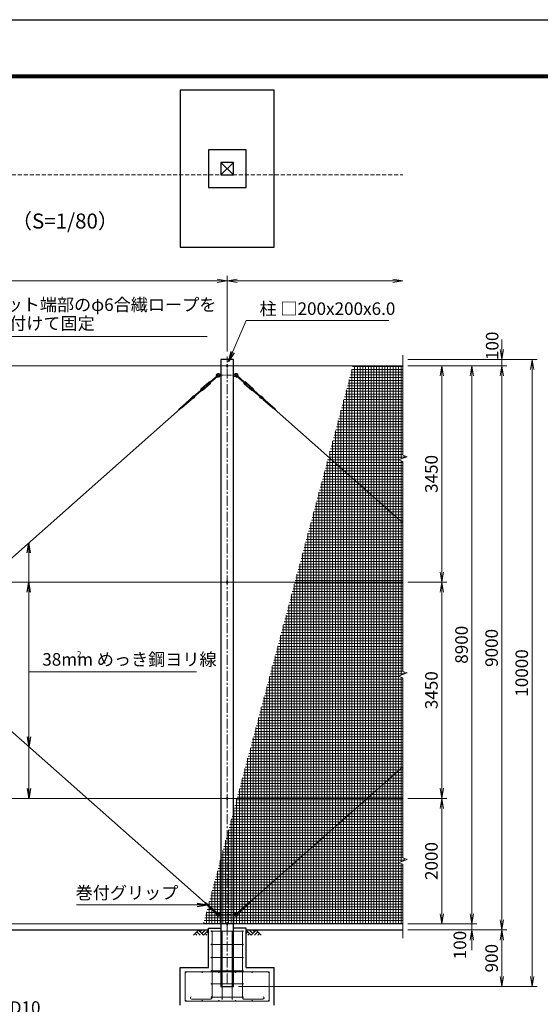
# Model space of a CAD drawing. Units: millimetres. Extents: x 0 to 33600, y 0 to 23760.
# Drawn here: x 11421 to 19722, y 8053 to 23760 of the extents above; entities that cross this region are included whole.
import ezdxf
from ezdxf.enums import TextEntityAlignment as Align

# ---------------------------------------------------------------- set-up
doc = ezdxf.new("R2010")
doc.units = ezdxf.units.MM
doc.header["$LTSCALE"] = 5
doc.header["$MEASUREMENT"] = 0
doc.header["$PDMODE"] = 35
doc.linetypes.add('CENTER', pattern=[50.8, 31.75, -6.35, 6.35, -6.35])
doc.linetypes.add('DASHED', pattern=[19.05, 12.7, -6.35])
doc.layers.get('Defpoints').update_dxf_attribs({"color": 8})
for name, color, linetype in [('D-BGD', 7, 'Continuous'), ('D-STR1', 1, 'Continuous'), ('D-STR4', 7, 'Continuous'), ('D-TTL', 2, 'Continuous')]:
    doc.layers.add(name, color=color, linetype=linetype)
for name, color, linetype, lineweight in [('D-BMK', 2, 'CENTER', 13), ('D-DCR-HCH', 7, 'Continuous', 13), ('D-STR-DIM', 7, 'Continuous', 13), ('D-STR-TXT', 7, 'Continuous', 13), ('D-STR2', 7, 'Continuous', 13), ('D-STR3', 3, 'Continuous', 13), ('D-TTL-TXT', 7, 'Continuous', 13)]:
    doc.layers.add(name, color=color, linetype=linetype, lineweight=lineweight)
doc.styles.add('ゴシック', font='txt')
doc.dimstyles.new('STYLE', dxfattribs={"dimscale": 80, "dimtxt": 2.5, "dimasz": 2, "dimexe": 1, "dimexo": 1, "dimgap": 0.8, "dimtad": 1, "dimdsep": 46, "dimtxsty": 'ゴシック', "dimblk": 'OPEN', "dimcen": 1e-08, "dimclrd": 256, "dimclre": 256, "dimclrt": 256, "dimadec": 0, "dimazin": 2, "dimtfac": 1, "dimtmove": 2, "dimatfit": 3, "dimldrblk": 'OPEN', "dimfxl": 1, "dimtolj": 1, "dimtzin": 0, "dimlwd": -1, "dimlwe": -1, "dimarcsym": 0})

# ---------------------------------------------------------------- blocks, each defined once
blk = doc.blocks.new('_Open')
at = {"color": 0, "linetype": 'ByBlock', "lineweight": -2}
for p, q in [((-1, 0.167), (0, 0)), ((-1, -0.167), (0, 0)), ((0, 0), (-1, 0))]:
    blk.add_line(p, q, dxfattribs=at)
blk = doc.blocks.new('*D5')
at = {"layer": 'D-STR-DIM', "transparency": 16777216}
for p, q in [((17610, 11338), (18230, 11338)), ((18150, 9498), (18150, 11178)), ((17610, 9338), (18230, 9338))]:
    blk.add_line(p, q, dxfattribs=at)
at = {"layer": 'Defpoints', "color": 0, "transparency": 16777216}
for p in [(17530, 11338), (18150, 11338), (17530, 9338)]:
    blk.add_point(p, dxfattribs=at)
at = {"layer": 'D-STR-DIM', "transparency": 16777216, "xscale": 160, "yscale": 160, "zscale": 160}
for p, rotation in [((18150, 11338), 90), ((18150, 9338), 270)]:
    blk.add_blockref('_Open', p, dxfattribs=dict(at, rotation=rotation))
at = {"layer": 'D-STR-DIM', "transparency": 16777216, "insert": (17986, 10338), "char_height": 200, "attachment_point": 5, "rotation": 90, "style": 'ゴシック'}
blk.add_mtext('\\A1;2000', dxfattribs=at)
blk = doc.blocks.new('*D6')
at = {"layer": 'D-STR-DIM', "transparency": 16777216}
for p, q in [((18630, 9498), (18630, 9658)), ((17610, 9338), (18710, 9338)), ((18630, 9338), (18630, 9238)), ((17610, 9238), (18710, 9238)), ((18630, 9078), (18630, 8918))]:
    blk.add_line(p, q, dxfattribs=at)
at = {"layer": 'Defpoints', "color": 0, "transparency": 16777216}
for p in [(17530, 9338), (17530, 9238), (18630, 9238)]:
    blk.add_point(p, dxfattribs=at)
at = {"layer": 'D-STR-DIM', "transparency": 16777216, "xscale": 160, "yscale": 160, "zscale": 160}
for p, rotation in [((18630, 9338), 270), ((18630, 9238), 90)]:
    blk.add_blockref('_Open', p, dxfattribs=dict(at, rotation=rotation))
at = {"layer": 'D-STR-DIM', "transparency": 16777216, "insert": (18440, 8998), "char_height": 200, "attachment_point": 5, "rotation": 90, "style": 'ゴシック'}
blk.add_mtext('\\A1;100', dxfattribs=at)
blk = doc.blocks.new('*D7')
at = {"layer": 'D-STR-DIM', "transparency": 16777216}
for p, q in [((17610, 9238), (19190, 9238)), ((19110, 9078), (19110, 8498)), ((14910, 8338), (19190, 8338))]:
    blk.add_line(p, q, dxfattribs=at)
at = {"layer": 'Defpoints', "color": 0, "transparency": 16777216}
for p in [(17530, 9238), (14830, 8338), (19110, 8338)]:
    blk.add_point(p, dxfattribs=at)
at = {"layer": 'D-STR-DIM', "transparency": 16777216, "xscale": 160, "yscale": 160, "zscale": 160}
for p, rotation in [((19110, 9238), 90), ((19110, 8338), 270)]:
    blk.add_blockref('_Open', p, dxfattribs=dict(at, rotation=rotation))
at = {"layer": 'D-STR-DIM', "transparency": 16777216, "insert": (18946, 8788), "char_height": 200, "attachment_point": 5, "rotation": 90, "style": 'ゴシック'}
blk.add_mtext('\\A1;900', dxfattribs=at)
blk = doc.blocks.new('*D8')
at = {"layer": 'D-STR-DIM', "transparency": 16777216}
for p, q in [((17610, 18238), (18230, 18238)), ((18150, 14948), (18150, 18078)), ((17610, 14788), (18230, 14788))]:
    blk.add_line(p, q, dxfattribs=at)
at = {"layer": 'Defpoints', "color": 0, "transparency": 16777216}
for p in [(17530, 18238), (18150, 18238), (17530, 14788)]:
    blk.add_point(p, dxfattribs=at)
at = {"layer": 'D-STR-DIM', "transparency": 16777216, "xscale": 160, "yscale": 160, "zscale": 160}
for p, rotation in [((18150, 18238), 90), ((18150, 14788), 270)]:
    blk.add_blockref('_Open', p, dxfattribs=dict(at, rotation=rotation))
at = {"layer": 'D-STR-DIM', "transparency": 16777216, "insert": (17986, 16513), "char_height": 200, "attachment_point": 5, "rotation": 90, "style": 'ゴシック'}
blk.add_mtext('\\A1;3450', dxfattribs=at)
blk = doc.blocks.new('*D9')
at = {"layer": 'D-STR-DIM', "transparency": 16777216}
for p, q in [((17610, 18238), (18710, 18238)), ((18630, 9498), (18630, 18078)), ((17610, 9338), (18710, 9338))]:
    blk.add_line(p, q, dxfattribs=at)
at = {"layer": 'Defpoints', "color": 0, "transparency": 16777216}
for p in [(17530, 18238), (18630, 18238), (17530, 9338)]:
    blk.add_point(p, dxfattribs=at)
at = {"layer": 'D-STR-DIM', "transparency": 16777216, "xscale": 160, "yscale": 160, "zscale": 160}
for p, rotation in [((18630, 18238), 90), ((18630, 9338), 270)]:
    blk.add_blockref('_Open', p, dxfattribs=dict(at, rotation=rotation))
at = {"layer": 'D-STR-DIM', "transparency": 16777216, "insert": (18466, 13788), "char_height": 200, "attachment_point": 5, "rotation": 90, "style": 'ゴシック'}
blk.add_mtext('\\A1;8900', dxfattribs=at)
blk = doc.blocks.new('*D10')
at = {"layer": 'D-STR-DIM', "transparency": 16777216}
for p, q in [((17610, 18238), (19190, 18238)), ((19110, 18078), (19110, 9398)), ((17610, 9238), (19190, 9238))]:
    blk.add_line(p, q, dxfattribs=at)
at = {"layer": 'Defpoints', "color": 0, "transparency": 16777216}
for p in [(17530, 18238), (17530, 9238), (19110, 9238)]:
    blk.add_point(p, dxfattribs=at)
at = {"layer": 'D-STR-DIM', "transparency": 16777216, "xscale": 160, "yscale": 160, "zscale": 160}
for p, rotation in [((19110, 18238), 90), ((19110, 9238), 270)]:
    blk.add_blockref('_Open', p, dxfattribs=dict(at, rotation=rotation))
at = {"layer": 'D-STR-DIM', "transparency": 16777216, "insert": (18946, 13738), "char_height": 200, "attachment_point": 5, "rotation": 90, "style": 'ゴシック'}
blk.add_mtext('\\A1;9000', dxfattribs=at)
blk = doc.blocks.new('*D11')
at = {"layer": 'D-STR-DIM', "transparency": 16777216}
for p, q in [((19110, 18498), (19110, 18658)), ((17610, 18338), (19190, 18338)), ((17610, 18238), (19190, 18238)), ((19110, 18238), (19110, 18338)), ((19110, 18078), (19110, 17918))]:
    blk.add_line(p, q, dxfattribs=at)
at = {"layer": 'Defpoints', "color": 0, "transparency": 16777216}
for p in [(17530, 18338), (17530, 18238), (19110, 18338)]:
    blk.add_point(p, dxfattribs=at)
at = {"layer": 'D-STR-DIM', "transparency": 16777216, "xscale": 160, "yscale": 160, "zscale": 160}
for p, rotation in [((19110, 18338), 270), ((19110, 18238), 90)]:
    blk.add_blockref('_Open', p, dxfattribs=dict(at, rotation=rotation))
at = {"layer": 'D-STR-DIM', "transparency": 16777216, "insert": (18955, 18557), "char_height": 200, "attachment_point": 5, "rotation": 90, "style": 'ゴシック'}
blk.add_mtext('\\A1;100', dxfattribs=at)
blk = doc.blocks.new('*D12')
at = {"layer": 'D-STR-DIM', "transparency": 16777216}
for p, q in [((17610, 18338), (19670, 18338)), ((19590, 18178), (19590, 8498)), ((14910, 8338), (19670, 8338))]:
    blk.add_line(p, q, dxfattribs=at)
at = {"layer": 'Defpoints', "color": 0, "transparency": 16777216}
for p in [(17530, 18338), (14830, 8338), (19590, 8338)]:
    blk.add_point(p, dxfattribs=at)
at = {"layer": 'D-STR-DIM', "transparency": 16777216, "xscale": 160, "yscale": 160, "zscale": 160}
for p, rotation in [((19590, 18338), 90), ((19590, 8338), 270)]:
    blk.add_blockref('_Open', p, dxfattribs=dict(at, rotation=rotation))
at = {"layer": 'D-STR-DIM', "transparency": 16777216, "insert": (19426, 13338), "char_height": 200, "attachment_point": 5, "rotation": 90, "style": 'ゴシック'}
blk.add_mtext('\\A1;10000', dxfattribs=at)
blk = doc.blocks.new('*D4')
at = {"layer": 'D-STR-DIM', "transparency": 16777216}
for p, q in [((17610, 14788), (18230, 14788)), ((18150, 11498), (18150, 14628)), ((17610, 11338), (18230, 11338))]:
    blk.add_line(p, q, dxfattribs=at)
at = {"layer": 'Defpoints', "color": 0, "transparency": 16777216}
for p in [(17530, 14788), (18150, 14788), (17530, 11338)]:
    blk.add_point(p, dxfattribs=at)
at = {"layer": 'D-STR-DIM', "transparency": 16777216, "xscale": 160, "yscale": 160, "zscale": 160}
for p, rotation in [((18150, 14788), 90), ((18150, 11338), 270)]:
    blk.add_blockref('_Open', p, dxfattribs=dict(at, rotation=rotation))
at = {"layer": 'D-STR-DIM', "transparency": 16777216, "insert": (17986, 13063), "char_height": 200, "attachment_point": 5, "rotation": 90, "style": 'ゴシック'}
blk.add_mtext('\\A1;3450', dxfattribs=at)
blk = doc.blocks.new('*D2')
at = {"layer": 'D-STR-DIM', "transparency": 16777216}
for p, q in [((4730, 18469), (4730, 19674)), ((14730, 18469), (14730, 19674)), ((4890, 19594), (14570, 19594))]:
    blk.add_line(p, q, dxfattribs=at)
at = {"layer": 'Defpoints', "color": 0, "transparency": 16777216}
for p in [(14730, 19594), (4730, 18389), (14730, 18389)]:
    blk.add_point(p, dxfattribs=at)
at = {"layer": 'D-STR-DIM', "transparency": 16777216, "xscale": 160, "yscale": 160, "zscale": 160, "rotation": 180}
blk.add_blockref('_Open', (4730, 19594), dxfattribs=at)
at = {"layer": 'D-STR-DIM', "transparency": 16777216, "xscale": 160, "yscale": 160, "zscale": 160}
blk.add_blockref('_Open', (14730, 19594), dxfattribs=at)
at = {"layer": 'D-STR-DIM', "transparency": 16777216, "insert": (9730, 19758), "char_height": 200, "attachment_point": 5, "style": 'ゴシック'}
blk.add_mtext('\\A1;10000', dxfattribs=at)
blk = doc.blocks.new('*D3')
at = {"layer": 'D-STR-DIM', "transparency": 16777216}
for p, q in [((14730, 18469), (14730, 19674)), ((14890, 19594), (17370, 19594))]:
    blk.add_line(p, q, dxfattribs=at)
at = {"layer": 'Defpoints', "color": 0, "transparency": 16777216}
for p in [(17530, 19594), (14730, 18389), (17530, 18410)]:
    blk.add_point(p, dxfattribs=at)
at = {"layer": 'D-STR-DIM', "transparency": 16777216, "xscale": 160, "yscale": 160, "zscale": 160, "rotation": 180}
blk.add_blockref('_Open', (14730, 19594), dxfattribs=at)
at = {"layer": 'D-STR-DIM', "transparency": 16777216, "xscale": 160, "yscale": 160, "zscale": 160}
blk.add_blockref('_Open', (17530, 19594), dxfattribs=at)

msp = doc.modelspace()

# ---------------------------------------------------------------- hatches: boundary and pattern name
at = {"layer": 'D-STR2'}
h = msp.add_hatch(dxfattribs=at)
h.set_pattern_fill('NET', color=256, scale=350)
h.set_pattern_definition([(0, (71930.146, 89100), (0, 43.75), []), (90, (71930.146, 89100), (-43.75, 3e-15), [])])
h.paths.add_polyline_path([(14347.871, 9337.522), (17529.918, 9337.522), (17529.918, 10286.219), (17459.441, 10311.87), (17600.396, 10363.174), (17529.918, 10388.827), (17529.918, 13261.219), (17459.441, 13286.87), (17600.396, 13338.174), (17529.918, 13363.827), (17529.918, 16711.219), (17459.441, 16736.87), (17600.396, 16788.174), (17529.918, 16813.827), (17529.918, 18237.522), (16732.619, 18237.522)])

# ---------------------------------------------------------------- linework, layer by layer
at = {"layer": 'D-BGD'}
for p, q in [((14429.918, 9237.522), (10065.918, 9237.522)), ((17529.918, 9237.522), (15029.918, 9237.522))]:
    msp.add_line(p, q, dxfattribs=at)
at = {"layer": 'D-BMK'}
msp.add_line((14729.918, 8386.522), (14729.918, 18388.522), dxfattribs=at)
at = {"layer": 'D-BMK', "ltscale": 0.5}
for p, q in [((14592.418, 18087.522), (14867.418, 18087.522)), ((14592.418, 9487.522), (14867.418, 9487.522))]:
    msp.add_line(p, q, dxfattribs=at)
at = {"layer": 'D-DCR-HCH'}
for p, q in [((14270.282, 9237.522), (14190.464, 9157.704)), ((14217.07, 9184.31), (14243.798, 9157.704)), ((14243.676, 9210.916), (14297.132, 9157.704)), ((14270.282, 9237.522), (14350.1, 9157.704)), ((14296.888, 9210.916), (14323.494, 9237.522)), ((14323.494, 9184.31), (14376.706, 9237.522)), ((14350.1, 9157.704), (14429.918, 9237.522)), ((14376.706, 9184.31), (14403.434, 9157.704)), ((14403.312, 9210.916), (14429.918, 9184.432)), ((15109.736, 9157.704), (15029.918, 9237.522)), ((15056.524, 9210.916), (15029.918, 9184.432)), ((15083.13, 9184.31), (15056.402, 9157.704)), ((15136.342, 9184.31), (15083.13, 9237.522)), ((15189.554, 9237.522), (15109.736, 9157.704)), ((15163.087, 9210.777), (15136.342, 9237.522)), ((15216.16, 9210.916), (15162.704, 9157.704)), ((15189.554, 9237.522), (15269.372, 9157.704)), ((15242.766, 9184.31), (15216.038, 9157.704))]:
    msp.add_line(p, q, dxfattribs=at)
at = {"layer": 'D-STR-DIM'}
for p, q in [((17529.918, 16813.827), (17529.918, 18409.93)), ((17600.396, 16788.174), (17529.918, 16813.827)), ((17459.441, 16736.87), (17600.396, 16788.174)), ((17529.918, 16711.219), (17459.441, 16736.87)), ((17529.918, 13363.827), (17529.918, 16711.219)), ((17600.396, 13338.174), (17529.918, 13363.827)), ((17459.441, 13286.87), (17600.396, 13338.174)), ((17529.918, 13261.219), (17459.441, 13286.87)), ((17529.918, 10388.827), (17529.918, 13261.219)), ((17600.396, 10363.174), (17529.918, 10388.827)), ((17459.441, 10311.87), (17600.396, 10363.174)), ((17529.918, 10286.219), (17459.441, 10311.87)), ((17529.918, 9109.93), (17529.918, 10286.219))]:
    msp.add_line(p, q, dxfattribs=at)
at = {"layer": 'D-STR1'}
for p, q in [((14629.918, 21483.705), (14829.918, 21283.705)), ((14829.918, 21483.705), (14629.918, 21283.705)), ((14829.918, 18337.522), (14629.918, 18337.522)), ((14629.918, 18337.522), (14629.918, 8337.522)), ((14829.918, 8337.522), (14829.918, 18337.522)), ((14629.918, 8337.522), (14829.918, 8337.522))]:
    msp.add_line(p, q, dxfattribs=at)
msp.add_lwpolyline([(14629.918, 21483.705), (14629.918, 21283.705), (14829.918, 21283.705), (14829.918, 21483.705)], close=True, dxfattribs=at)
at = {"layer": 'D-STR2', "linetype": 'DASHED'}
msp.add_line((4629.918, 21283.705), (17529.918, 21283.705), dxfattribs=at)
at = {"layer": 'D-STR3'}
for p, q in [((5511.605, 18237.522), (17529.918, 18237.522)), ((14723.918, 18254.522), (14723.918, 18220.522)), ((14735.918, 18254.522), (14735.918, 18220.522)), ((14572.55, 18084.387), (14457.287, 17982.261)), ((14580.508, 18075.405), (14465.245, 17973.279)), ((14604.136, 18101.022), (14600.701, 18095.522)), ((14600.701, 18095.522), (14600.701, 18079.522)), ((14604.136, 18074.022), (14600.701, 18079.522)), ((14627.136, 18102.522), (14604.136, 18101.022)), ((14604.136, 18101.022), (14604.136, 18087.522)), ((14604.136, 18074.022), (14604.136, 18087.522)), ((14627.136, 18072.522), (14604.136, 18074.022)), ((14627.136, 18102.522), (14627.136, 18072.522)), ((14627.136, 18095.522), (14629.918, 18095.522)), ((14627.136, 18079.522), (14629.918, 18079.522)), ((14829.918, 18095.522), (14832.701, 18095.522)), ((14829.918, 18079.522), (14832.701, 18079.522)), ((14832.701, 18102.522), (14832.701, 18072.522)), ((14832.701, 18102.522), (14855.701, 18101.022)), ((14832.701, 18072.522), (14855.701, 18074.022)), ((14855.701, 18101.022), (14855.701, 18074.022)), ((14855.701, 18101.022), (14859.136, 18095.522)), ((14855.701, 18074.022), (14859.136, 18079.522)), ((14859.136, 18095.522), (14859.136, 18079.522)), ((14879.329, 18075.405), (14994.591, 17973.279)), ((14887.287, 18084.387), (15002.549, 17982.261)), ((14435.108, 17978.642), (14313.856, 17871.209)), ((14440.745, 17972.28), (14319.493, 17864.847)), ((14453.346, 17958.059), (14332.093, 17850.626)), ((14458.983, 17951.697), (14337.73, 17844.264)), ((14444.563, 17970.987), (14419.864, 17949.102)), ((14427.822, 17940.121), (14419.864, 17949.102)), ((14452.521, 17962.005), (14427.822, 17940.121)), ((14453.516, 17960.882), (14443.569, 17972.11)), ((14454.635, 17985.255), (14447.687, 17981.333)), ((14467.898, 17970.285), (14454.635, 17985.255)), ((14467.898, 17970.285), (14463.169, 17963.86)), ((14991.939, 17970.285), (15005.202, 17985.255)), ((14991.939, 17970.285), (14996.668, 17963.86)), ((15000.854, 17951.697), (15122.107, 17844.264)), ((15005.202, 17985.255), (15012.149, 17981.333)), ((15006.321, 17960.882), (15016.268, 17972.11)), ((15006.491, 17958.059), (15127.743, 17850.626)), ((15007.315, 17962.005), (15032.015, 17940.121)), ((15015.273, 17970.987), (15039.973, 17949.102)), ((15019.091, 17972.28), (15140.344, 17864.847)), ((15024.728, 17978.642), (15145.981, 17871.209)), ((15032.015, 17940.121), (15039.973, 17949.102)), ((14185.304, 17753.804), (14130.711, 17694.293)), ((14307.593, 17849.627), (14192.329, 17747.499)), ((14315.551, 17840.645), (14200.287, 17738.518)), ((14304.941, 17852.621), (14309.67, 17859.046)), ((14318.204, 17837.652), (14304.941, 17852.621)), ((14318.204, 17837.652), (14325.151, 17841.573)), ((14329.27, 17850.797), (14319.323, 17862.024)), ((14345.017, 17882.786), (14320.317, 17860.901)), ((14352.975, 17873.804), (14328.275, 17851.919)), ((14352.975, 17873.804), (14345.017, 17882.786)), ((15106.862, 17873.804), (15114.82, 17882.786)), ((15106.862, 17873.804), (15131.561, 17851.919)), ((15114.82, 17882.786), (15139.52, 17860.901)), ((15130.567, 17850.797), (15140.514, 17862.024)), ((15141.633, 17837.652), (15134.685, 17841.573)), ((15141.633, 17837.652), (15154.896, 17852.621)), ((15144.286, 17840.645), (15259.55, 17738.518)), ((15154.896, 17852.621), (15150.167, 17859.046)), ((15152.244, 17849.627), (15267.508, 17747.499)), ((15274.533, 17753.804), (15329.126, 17694.293)), ((13972.238, 17557.22), (14118.768, 17687.05)), ((14052.631, 17608.305), (14000.361, 17580.96)), ((14008.159, 17567.723), (14155.393, 17698.178)), ((14077.51, 17630.349), (14025.24, 17603.004)), ((14102.389, 17652.392), (14050.12, 17625.048)), ((14127.268, 17674.436), (14074.999, 17647.091)), ((14207.293, 17725.328), (14099.878, 17669.135)), ((14202.961, 17732.09), (14124.757, 17691.178)), ((14190.782, 17747.941), (14151.587, 17705.214)), ((15252.544, 17725.328), (15359.959, 17669.135)), ((15256.876, 17732.09), (15335.08, 17691.178)), ((15269.055, 17747.941), (15308.25, 17705.214)), ((15451.678, 17567.723), (15304.443, 17698.178)), ((15332.569, 17674.436), (15384.838, 17647.091)), ((15487.599, 17557.22), (15341.069, 17687.05)), ((15357.448, 17652.392), (15409.717, 17625.048)), ((15382.327, 17630.349), (15434.597, 17603.004)), ((15407.206, 17608.305), (15459.476, 17580.96)), ((5086.83, 9671.738), (13982.478, 17553.549)), ((14027.752, 17586.262), (13953.059, 17547.187)), ((14002.873, 17564.218), (13962.083, 17542.879)), ((15432.085, 17586.262), (15506.778, 17547.187)), ((15456.964, 17564.218), (15497.754, 17542.879)), ((17529.918, 15734.92), (15477.359, 17553.549)), ((7868.399, 15438.752), (14377.226, 9671.737)), ((5511.605, 14787.522), (17529.918, 14787.522)), ((14723.918, 14804.522), (14723.918, 14770.522)), ((14735.918, 14804.522), (14735.918, 14770.522)), ((17529.918, 11840.125), (15082.611, 9671.737)), ((5511.605, 11337.522), (17529.918, 11337.522)), ((14723.918, 11354.522), (14723.918, 11320.522)), ((14735.918, 11354.522), (14735.918, 11320.522)), ((14506.855, 9546.193), (14372.133, 9665.562)), ((14389.18, 9666.016), (14374.833, 9668.946)), ((14517.466, 9558.168), (14382.742, 9677.537)), ((14413.131, 9644.795), (14398.186, 9647.848)), ((14437.082, 9623.574), (14422.137, 9626.626)), ((14461.033, 9602.353), (14446.088, 9605.405)), ((14484.984, 9581.132), (14470.039, 9584.184)), ((14942.37, 9558.168), (15077.095, 9677.537)), ((14952.981, 9546.193), (15087.704, 9665.562)), ((14974.853, 9581.132), (14989.798, 9584.184)), ((14998.804, 9602.353), (15013.749, 9605.405)), ((15022.755, 9623.574), (15037.7, 9626.626)), ((15046.705, 9644.795), (15061.651, 9647.848)), ((15070.657, 9666.016), (15085.004, 9668.946)), ((14508.935, 9559.91), (14493.99, 9562.963)), ((14506.855, 9546.193), (14572.422, 9492.775)), ((14517.466, 9558.168), (14578.391, 9499.511)), ((14604.136, 9501.022), (14600.701, 9495.522)), ((14600.701, 9495.522), (14600.701, 9479.522)), ((14604.136, 9474.022), (14600.701, 9479.522)), ((14627.136, 9502.522), (14604.136, 9501.022)), ((14604.136, 9501.022), (14604.136, 9487.522)), ((14604.136, 9474.022), (14604.136, 9487.522)), ((14627.136, 9472.522), (14604.136, 9474.022)), ((14627.136, 9502.522), (14627.136, 9472.522)), ((14627.136, 9495.522), (14629.918, 9495.522)), ((14627.136, 9479.522), (14629.918, 9479.522)), ((14829.918, 9495.522), (14832.701, 9495.522)), ((14829.918, 9479.522), (14832.701, 9479.522)), ((14832.701, 9502.522), (14832.701, 9472.522)), ((14832.701, 9502.522), (14855.701, 9501.022)), ((14832.701, 9472.522), (14855.701, 9474.022)), ((14855.701, 9501.022), (14855.701, 9474.022)), ((14855.701, 9501.022), (14859.136, 9495.522)), ((14855.701, 9474.022), (14859.136, 9479.522)), ((14859.136, 9495.522), (14859.136, 9479.522)), ((14942.37, 9558.168), (14881.446, 9499.511)), ((14952.981, 9546.193), (14887.415, 9492.775)), ((14950.901, 9559.91), (14965.847, 9562.963)), ((5511.605, 9337.522), (17529.918, 9337.522)), ((14723.918, 9354.522), (14723.918, 9320.522)), ((14735.918, 9354.522), (14735.918, 9320.522)), ((14979.918, 9217.522), (14479.918, 9217.522)), ((14487.918, 8157.191), (14487.918, 9217.522)), ((14649.918, 8137.191), (14649.918, 9217.522)), ((14809.918, 8137.191), (14809.918, 9217.522)), ((14971.918, 8157.191), (14971.918, 9217.522)), ((14979.918, 9007.522), (14479.918, 9007.522)), ((14979.918, 8797.522), (14479.918, 8797.522)), ((15399.918, 8572.522), (14059.918, 8572.522)), ((14059.918, 8102.522), (14059.918, 8572.522)), ((14979.918, 8587.522), (14479.918, 8587.522)), ((15399.918, 8102.522), (15399.918, 8572.522)), ((14979.918, 8377.522), (14479.918, 8377.522)), ((15399.918, 8102.522), (14059.918, 8102.522)), ((14467.918, 8137.191), (14159.987, 8137.191)), ((14979.918, 8167.522), (14479.918, 8167.522)), ((14991.918, 8137.191), (15299.85, 8137.191))]:
    msp.add_line(p, q, dxfattribs=at)
for centre, radius in [((14479.918, 9217.522), 5), ((14979.918, 9217.522), 5), ((14479.918, 9007.522), 5), ((14979.918, 9007.522), 5), ((14479.918, 8797.522), 5), ((14979.918, 8797.522), 5), ((14066.418, 8566.022), 6.5), ((14331.818, 8566.022), 6.5), ((14479.918, 8587.522), 5), ((14597.218, 8566.022), 6.5), ((14862.618, 8566.022), 6.5), ((14979.918, 8587.522), 5), ((15128.018, 8566.022), 6.5), ((15393.418, 8566.022), 6.5), ((14479.918, 8377.522), 5), ((14979.918, 8377.522), 5), ((14479.918, 8167.522), 5), ((14979.918, 8167.522), 5), ((14066.418, 8109.022), 6.5), ((14331.818, 8109.022), 6.5), ((14597.218, 8109.022), 6.5), ((14649.918, 8137.191), 5), ((14809.918, 8137.191), 5), ((14862.618, 8109.022), 6.5), ((15128.018, 8109.022), 6.5), ((15393.418, 8109.022), 6.5)]:
    msp.add_circle(centre, radius, dxfattribs=at)
for centre, radius, start, end in [((14729.918, 18254.522), 6, 0, 180), ((14585.136, 18087.522), 30, 40.332992, 210.0049464), ((14585.136, 18087.522), 30, 233.0788645, 319.667008), ((14585.136, 18087.522), 17.5, 27.2028944, 201.4908629), ((14576.529, 18079.896), 6, 311.5419055, 131.5419055), ((14585.136, 18087.522), 17.5, 241.592948, 332.7971056), ((14618.677, 18116), 14, 220.332992, 273.731397), ((14618.677, 18059.044), 14, 86.268603, 139.667008), ((14618.677, 18059.044), 14, 86.268603, 139.667008), ((14729.918, 18220.522), 6, 180, 0), ((14841.16, 18116), 14, 266.268603, 319.667008), ((14841.16, 18059.044), 14, 40.332992, 93.731397), ((14874.701, 18087.522), 30, 329.9950536, 139.667008), ((14874.701, 18087.522), 30, 220.332992, 306.9211355), ((14874.701, 18087.522), 17.5, 338.5091371, 152.7971056), ((14874.701, 18087.522), 17.5, 207.2028944, 298.407052), ((14883.308, 18079.896), 6, 48.4580945, 228.4580945), ((14442.072, 17970.783), 10.5, 75.4230213, 131.5419055), ((14442.072, 17970.783), 2, 41.5419055, 131.5419055), ((14445.721, 17984.816), 4, 255.4230213, 299.4426528), ((14452.019, 17959.556), 2, 311.5419055, 41.5419055), ((14452.019, 17959.556), 10.5, 311.5419055, 7.6607896), ((14466.39, 17961.489), 4, 143.6411581, 187.6607896), ((14993.447, 17961.489), 4, 352.3392104, 36.3588419), ((15007.818, 17959.556), 10.5, 172.3392104, 228.4580945), ((15007.818, 17959.556), 2, 138.4580945, 228.4580945), ((15014.116, 17984.816), 4, 240.5573472, 284.5769787), ((15017.765, 17970.783), 10.5, 48.4580945, 104.5769787), ((15017.765, 17970.783), 2, 48.4580945, 138.4580945), ((14196.62, 17739.822), 18, 70.052468, 128.7169405), ((14196.62, 17739.822), 10, 100.766249, 125.7164643), ((14306.449, 17861.417), 4, 323.6411581, 7.6607896), ((14320.819, 17863.35), 10.5, 131.5419055, 187.6607896), ((14320.819, 17863.35), 2, 131.5419055, 221.5419055), ((14327.118, 17838.09), 4, 75.4230213, 119.4426528), ((14330.767, 17852.123), 10.5, 255.4230213, 311.5419055), ((14330.767, 17852.123), 2, 221.5419055, 311.5419055), ((15129.07, 17852.123), 10.5, 228.4580945, 284.5769787), ((15129.07, 17852.123), 2, 228.4580945, 318.4580945), ((15132.719, 17838.09), 4, 60.5573472, 104.5769787), ((15139.017, 17863.35), 2, 318.4580945, 48.4580945), ((15139.017, 17863.35), 10.5, 352.3392104, 48.4580945), ((15153.388, 17861.417), 4, 172.3392104, 216.3588419), ((15263.217, 17739.822), 18, 51.2830595, 109.947532), ((15263.217, 17739.822), 10, 54.2835357, 79.233751), ((14039.147, 17576.422), 30, 117.6155455, 131.5419055), ((14064.026, 17598.465), 30, 117.6155455, 131.5419055), ((14038.724, 17634.887), 30, 297.6154545, 311.5419055), ((14088.905, 17620.509), 30, 117.6155455, 131.5419055), ((14063.603, 17656.931), 30, 297.6154545, 311.5419055), ((14113.784, 17642.552), 30, 117.6155455, 131.5419055), ((14088.483, 17678.975), 30, 297.6154545, 311.5419055), ((14138.663, 17664.596), 30, 117.6155455, 131.5419055), ((14113.362, 17701.018), 30, 297.6154545, 311.5419055), ((14196.308, 17743.009), 6, 131.5419055, 311.5419055), ((14196.62, 17739.822), 10, 309.3521829, 21.6143195), ((14196.62, 17739.822), 18, 306.3661889, 29.9087115), ((15263.217, 17739.822), 18, 150.0912885, 233.6338111), ((15263.217, 17739.822), 10, 158.3856805, 230.6478171), ((15263.529, 17743.009), 6, 228.4580945, 48.4580945), ((15346.475, 17701.018), 30, 228.4580945, 242.3845455), ((15321.174, 17664.596), 30, 48.4580945, 62.3844545), ((15371.354, 17678.975), 30, 228.4580945, 242.3845455), ((15346.053, 17642.552), 30, 48.4580945, 62.3844545), ((15396.233, 17656.931), 30, 228.4580945, 242.3845455), ((15370.932, 17620.509), 30, 48.4580945, 62.3844545), ((15421.112, 17634.887), 30, 228.4580945, 242.3845455), ((15395.811, 17598.465), 30, 48.4580945, 62.3844545), ((15420.69, 17576.422), 30, 48.4580945, 62.3844545), ((13988.12, 17609.047), 71.106, 240.4560295, 248.5201775), ((14014.268, 17554.378), 30, 117.6155455, 131.5419055), ((13988.966, 17590.8), 30, 297.6154545, 311.5419055), ((14013.845, 17612.844), 30, 297.6154545, 311.5419055), ((15445.991, 17612.844), 30, 228.4580945, 242.3845455), ((15470.87, 17590.8), 30, 228.4580945, 242.3845455), ((15445.569, 17554.378), 30, 48.4580945, 62.3844545), ((15471.716, 17609.047), 71.106, 291.4798225, 299.5439705), ((14729.918, 14804.522), 6, 0, 180), ((14729.918, 14770.522), 6, 180, 0), ((14729.918, 11354.522), 6, 0, 180), ((14729.918, 11320.522), 6, 180, 0), ((14461.857, 9596.752), 113.072, 134.4013896, 142.5152488), ((14404.188, 9677.24), 30, 228.4583938, 258.4584858), ((14383.178, 9636.623), 30, 46.0876658, 78.4584708), ((14428.139, 9656.019), 30, 228.4583938, 258.4584858), ((14407.129, 9615.402), 30, 46.0876658, 78.4584708), ((14452.091, 9634.798), 30, 228.4572038, 258.4570208), ((14431.08, 9594.181), 30, 46.0865678, 78.4584708), ((14476.041, 9613.577), 30, 228.4583938, 258.4584858), ((14455.031, 9572.96), 30, 46.0867198, 78.4584708), ((15004.806, 9572.96), 30, 101.5415292, 133.9132802), ((14983.796, 9613.577), 30, 281.5415142, 311.5416062), ((15028.757, 9594.181), 30, 101.5415292, 133.9134322), ((15007.746, 9634.798), 30, 281.5429792, 311.5427962), ((15052.708, 9615.402), 30, 101.5415292, 133.9123342), ((15031.697, 9656.019), 30, 281.5415142, 311.5416062), ((15076.659, 9636.623), 30, 101.5415292, 133.9123342), ((15055.648, 9677.24), 30, 281.5415142, 311.5416062), ((14997.98, 9596.752), 113.072, 37.4847512, 45.5986104), ((14499.992, 9592.356), 30, 228.4583938, 258.4584858), ((14478.981, 9551.738), 30, 46.0876658, 78.4584708), ((14502.932, 9530.517), 30, 46.0865678, 78.4570288), ((14585.136, 9487.522), 30, 148.4120416, 319.667008), ((14585.136, 9487.522), 30, 40.332992, 128.504073), ((14585.136, 9487.522), 17.5, 153.9032061, 332.7971056), ((14575.406, 9496.143), 4.5, 228.4563707, 48.4563707), ((14585.136, 9487.522), 17.5, 27.2028944, 123.0129238), ((14618.677, 9516), 14, 220.332992, 273.731397), ((14618.677, 9459.044), 14, 86.268603, 139.667008), ((14618.677, 9459.044), 14, 86.268603, 139.667008), ((14841.16, 9516), 14, 266.268603, 319.667008), ((14841.16, 9459.044), 14, 40.332992, 93.731397), ((14874.701, 9487.522), 30, 51.495927, 139.667008), ((14874.701, 9487.522), 30, 220.332992, 31.5879584), ((14874.701, 9487.522), 17.5, 56.9870762, 152.7971056), ((14874.701, 9487.522), 17.5, 207.2028944, 26.0967939), ((14884.43, 9496.143), 4.5, 131.5436293, 311.5436293), ((14956.904, 9530.517), 30, 101.5429712, 133.9134322), ((14980.856, 9551.738), 30, 101.5415292, 133.9123342), ((14959.845, 9592.356), 30, 281.5415142, 311.5416062), ((14729.918, 9354.522), 6, 0, 180), ((14729.918, 9320.522), 6, 180, 0), ((14160.814, 8155.849), 18.677, 111.665892, 272.52545), ((15299.023, 8155.849), 18.677, 267.47455, 68.334108), ((14467.918, 8157.191), 20, 270, 0), ((14991.918, 8157.191), 20, 180, 270)]:
    msp.add_arc(centre, radius, start, end, dxfattribs=at)
at = {"layer": 'D-STR4'}
for p, q in [((13979.918, 22633.705), (13979.918, 20133.705)), ((15479.918, 22633.705), (13979.918, 22633.705)), ((15479.918, 20133.705), (15479.918, 22633.705)), ((14429.918, 21683.705), (14429.918, 21083.705)), ((15029.918, 21683.705), (14429.918, 21683.705)), ((15029.918, 21083.705), (15029.918, 21683.705)), ((14429.918, 21083.705), (15029.918, 21083.705)), ((13979.918, 20133.705), (15479.918, 20133.705)), ((14429.918, 9267.522), (14629.918, 9267.522)), ((14429.918, 8637.522), (14429.918, 9267.522)), ((15029.918, 9267.522), (14829.918, 9267.522)), ((15029.918, 8637.522), (15029.918, 9267.522)), ((13979.918, 8037.522), (13979.918, 8637.522)), ((13979.918, 8637.522), (14429.918, 8637.522)), ((15029.918, 8637.522), (15479.918, 8637.522)), ((15479.918, 8037.522), (15479.918, 8637.522))]:
    msp.add_line(p, q, dxfattribs=at)
at = {"layer": 'D-TTL'}
msp.add_lwpolyline([(0, 23760), (33600, 23760), (33600, 0), (0, 0)], close=True, dxfattribs=at)
at = {"layer": 'D-TTL', "color": 7}
for points in [[(1080, 22880), (32520, 22880), (32520, 880), (1080, 880)], [(1090, 22870), (32510, 22870), (32510, 890), (1090, 890)], [(1100, 22860), (32500, 22860), (32500, 900), (1100, 900)], [(1110, 22850), (32490, 22850), (32490, 910), (1110, 910)], [(1120, 22840), (32480, 22840), (32480, 920), (1120, 920)]]:
    msp.add_lwpolyline(points, close=True, dxfattribs=at)

# ---------------------------------------------------------------- texts
at = {"layer": 'D-STR-TXT', "style": 'ゴシック'}
for s, p in [('めっき鋼ヨリ線とネット端部のφ6合繊ロープを', (8740.949, 19113.569)), ('柱 □200x200x6.0', (15244.82, 19050.409)), ('φ4合繊ロープにて巻付けて固定', (8711.508, 18815.31)), ('38mm めっき鋼ヨリ線', (11781.624, 13455.066)), ('巻付グリップ', (12313.471, 9731.888)), ('主筋 8-D10', (10409.574, 7900.385))]:
    msp.add_text(s, height=200, dxfattribs=at).set_placement(p)
msp.add_text('2', height=100, dxfattribs=at).set_placement((12368.812, 13623.144), align=Align.MIDDLE)
at = {"layer": 'D-TTL-TXT', "style": 'ゴシック'}
msp.add_text('（S=1/80）', height=240, dxfattribs=at).set_placement((12143.082, 20516.707), align=Align.MIDDLE)

# ---------------------------------------------------------------- dimensions: what is measured, and where the dimension line sits
at = {"layer": 'D-STR-DIM'}
dim = msp.add_linear_dim(base=(14729.918, 19594.138), p1=(4729.918, 18388.522), p2=(14729.918, 18388.522), dimstyle='STYLE', dxfattribs=at)
dim.commit()
dim.dimension.update_dxf_attribs({"geometry": '*D2', "text_midpoint": (9729.918, 19758.138)})
dim = msp.add_linear_dim(base=(17529.918, 19594.138), p1=(14729.918, 18388.522), p2=(17529.918, 18409.93), text=' ', dimstyle='STYLE', override={"dimse2": 1}, dxfattribs=at)
dim.commit()
dim.dimension.update_dxf_attribs({"geometry": '*D3', "text_midpoint": (16129.918, 19594.138)})
for base, p1, p2, picture, middle in [((19109.918, 18337.522), (17529.918, 18237.522), (17529.918, 18337.522), '*D11', (18955.451, 18556.719)), ((18629.918, 9237.522), (17529.918, 9337.522), (17529.918, 9237.522), '*D6', (18440.004, 8997.801))]:
    dim = msp.add_linear_dim(base=base, p1=p1, p2=p2, angle=90, dimstyle='STYLE', dxfattribs=at)
    dim.commit()
    dim.dimension.update_dxf_attribs({"geometry": picture, "text_midpoint": middle, "dimtype": 160})
for base, p1, p2, picture, middle in [((19589.918, 8337.522), (17529.918, 18337.522), (14829.918, 8337.522), '*D12', (19425.918, 13337.522)), ((18149.918, 18237.522), (17529.918, 14787.522), (17529.918, 18237.522), '*D8', (17985.918, 16512.522)), ((18629.918, 18237.522), (17529.918, 9337.522), (17529.918, 18237.522), '*D9', (18465.918, 13787.522)), ((19109.918, 9237.522), (17529.918, 18237.522), (17529.918, 9237.522), '*D10', (18945.918, 13737.522)), ((18149.918, 14787.522), (17529.918, 11337.522), (17529.918, 14787.522), '*D4', (17985.918, 13062.522)), ((18149.918, 11337.522), (17529.918, 9337.522), (17529.918, 11337.522), '*D5', (17985.918, 10337.522)), ((19109.918, 8337.522), (17529.918, 9237.522), (14829.918, 8337.522), '*D7', (18945.918, 8787.522))]:
    dim = msp.add_linear_dim(base=base, p1=p1, p2=p2, angle=90, dimstyle='STYLE', dxfattribs=at)
    dim.commit()
    dim.dimension.update_dxf_attribs({"geometry": picture, "text_midpoint": middle})

# ---------------------------------------------------------------- leaders
at = {"layer": 'D-STR-TXT'}
for points, override in [([(14750.266, 18309.219), (15033.003, 18958.998), (17308.779, 18958.998)], {"dimscale": 80, "dimgap": 0.8, "dimtad": 1}), ([(8390.879, 18237.522), (8540.299, 18708.163), (14408.97, 18708.163)], {"dimscale": 80, "dimgap": 0.8, "dimtad": 1}), ([(11568.791, 15414.95), (11568.791, 13356.548), (14239.492, 13356.548)], {"dimscale": 80, "dimgap": 0.8, "dimtad": 1, "dimfxl": 0.5}), ([(11568.791, 14787.522), (11568.791, 13356.548)], {"dimscale": 80, "dimfxl": 0.5}), ([(11568.791, 11337.522), (11568.791, 13621.735)], {"dimscale": 80, "dimgap": 0.8, "dimtad": 1, "dimfxl": 0.5}), ([(11568.791, 12160.094), (11568.791, 13356.548)], {"dimscale": 80, "dimgap": 0.8, "dimtad": 1, "dimfxl": 0.5}), ([(14412.162, 9636.923), (14090.77, 9636.923), (12324.638, 9636.923)], {"dimscale": 80, "dimgap": 0.8, "dimtad": 1, "dimfxl": 0.5})]:
    msp.add_leader(points, dimstyle='STYLE', override=override, dxfattribs=at)

doc.saveas('drawing.dxf')
